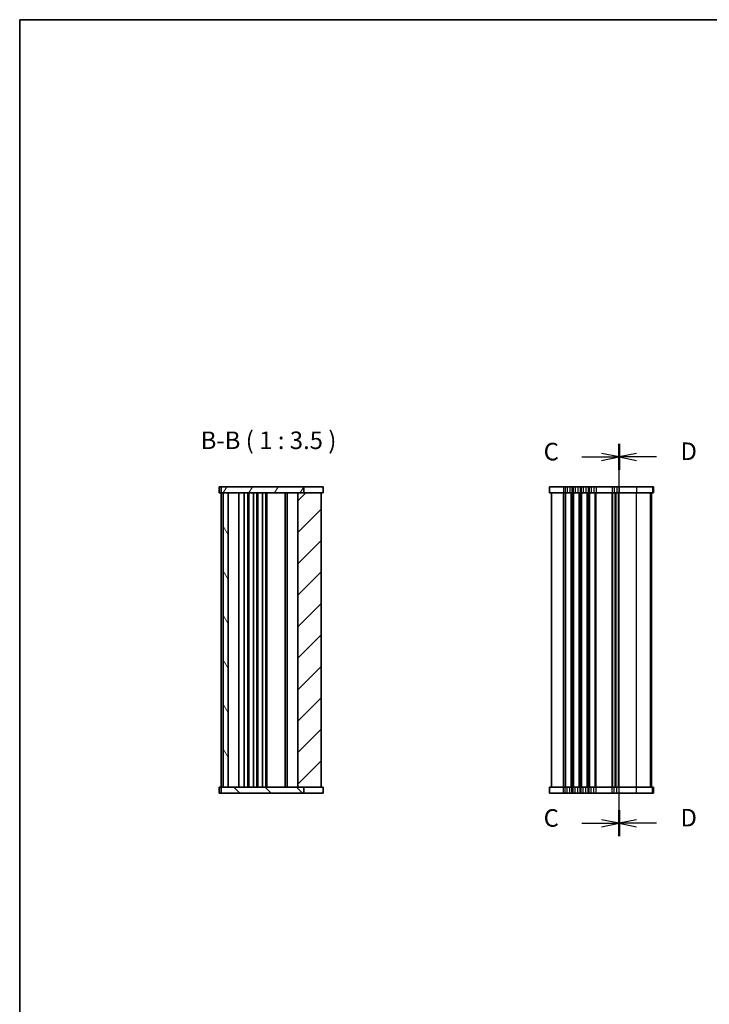
# Model space of a CAD drawing. Units: millimetres. Extents: x 36 to 5746, y 20 to 1004.
# Drawn here: x 1024 to 1368, y 512 to 1004 of the extents above; entities that cross this region are included whole.
import ezdxf

# ---------------------------------------------------------------- set-up
doc = ezdxf.new("R2010")
doc.units = ezdxf.units.MM
doc.header["$LTSCALE"] = 2.5
for name, color, linetype, lineweight in [('Border (ISO)', 7, 'Continuous', 35), ('Hatch (ISO)', 1, 'Continuous', 18), ('Section Line (ISO)', 7, 'Continuous', 25), ('Symbol (ISO)', 7, 'Continuous', 18), ('Visible (ISO)', 7, 'Continuous', 35), ('Visible Narrow (ISO)', 7, 'Continuous', 25)]:
    doc.layers.add(name, color=color, linetype=linetype, lineweight=lineweight)
doc.styles.add('Note Text (TK)', font='MS PGothic.ttf')

# ---------------------------------------------------------------- blocks, each defined once
blk = doc.blocks.new('図面枠 tk図枠')
at = {"layer": 'Border (ISO)'}
for q in [(405.5, 289), (14.5, 8)]:
    blk.add_line((14.5, 289), q, dxfattribs=at)
blk = doc.blocks.new('2dTransSection2')
at = {"layer": 'Section Line (ISO)', "linetype": 'Continuous'}
for p, q in [((100.02, 174.79), (100.02, 229.83)), ((94.69, 227.97), (97.52, 227.97)), ((100.02, 227.97), (97.52, 228.47)), ((97.52, 227.97), (100.02, 227.97)), ((97.52, 227.47), (100.02, 227.97)), ((94.69, 175.69), (97.52, 175.69)), ((100.02, 175.69), (97.52, 176.19)), ((97.52, 175.69), (100.02, 175.69)), ((97.52, 175.19), (100.02, 175.69))]:
    blk.add_line(p, q, dxfattribs=at)
at = {"layer": 'Section Line (ISO)', "linetype": 'Continuous', "lineweight": 50}
for p, q in [((100.02, 226.12), (100.02, 229.83)), ((100.02, 173.84), (100.02, 177.54))]:
    blk.add_line(p, q, dxfattribs=at)
at = {"layer": 'Section Line (ISO)', "char_height": 2.5, "attachment_point": 7, "style": 'Note Text (TK)'}
for insert in [(89.26, 226.7), (89.26, 174.42)]:
    blk.add_mtext('C', dxfattribs=dict(at, insert=insert))
blk = doc.blocks.new('2dTransSection3')
at = {"layer": 'Section Line (ISO)', "linetype": 'Continuous'}
for p, q in [((100.02, 178.77), (100.02, 234.75)), ((102.52, 233.41), (100.02, 232.91)), ((102.52, 232.91), (100.02, 232.91)), ((100.02, 232.91), (102.52, 232.41)), ((105.35, 232.91), (102.52, 232.91)), ((102.52, 181.12), (100.02, 180.62)), ((102.52, 180.62), (100.02, 180.62)), ((100.02, 180.62), (102.52, 180.12)), ((105.35, 180.62), (102.52, 180.62))]:
    blk.add_line(p, q, dxfattribs=at)
at = {"layer": 'Section Line (ISO)', "linetype": 'Continuous', "lineweight": 50}
for p, q in [((100.02, 231.07), (100.02, 234.75)), ((100.02, 178.78), (100.02, 182.46))]:
    blk.add_line(p, q, dxfattribs=at)
at = {"layer": 'Section Line (ISO)', "char_height": 2.5, "attachment_point": 7, "style": 'Note Text (TK)'}
for insert in [(108.79, 231.68), (108.79, 179.39)]:
    blk.add_mtext('D', dxfattribs=dict(at, insert=insert))

msp = doc.modelspace()

# ---------------------------------------------------------------- hatches: boundary and pattern name
at = {"layer": 'Hatch (ISO)'}
h = msp.add_hatch(dxfattribs=at)
h.set_pattern_fill('ANSI31', color=256, scale=88.9, angle=14.999978, style=0)
h.set_pattern_definition([(60, (973, -8), (-9.6237, 5.55625), [])])
h.paths.add_polyline_path([(1124.3362, 770.1472), (1124.3362, 767.1472), (1125.3362, 767.1472), (1127.8362, 767.1472), (1162.6862, 767.1472), (1165.6896, 767.1472), (1165.6896, 770.1472)])
h = msp.add_hatch(dxfattribs=at)
h.set_pattern_fill('ANSI31', color=256, scale=88.9, angle=75.000175, style=0)
h.set_pattern_definition([(120.0002, (973, -8), (-9.62369, -5.55628), [])])
h.paths.add_polyline_path([(1125.3362, 767.1472), (1125.3362, 620.1472), (1127.8362, 620.1472), (1127.8362, 767.1472)])
h = msp.add_hatch(dxfattribs=at)
h.set_pattern_fill('ANSI31', color=256, scale=88.9, style=0)
h.set_pattern_definition([(45, (973, -8), (-7.85772, 7.85772), [])])
h.paths.add_polyline_path([(1162.6862, 767.1472), (1162.6862, 620.1472), (1165.6896, 620.1472), (1174.3362, 620.1472), (1174.3362, 767.1472), (1165.6896, 767.1472)])
h = msp.add_hatch(dxfattribs=at)
h.set_pattern_fill('ANSI31', color=256, scale=88.9, angle=90.00021, style=0)
h.set_pattern_definition([(135.0002, (973, -8), (-7.8577, -7.85775), [])])
h.paths.add_polyline_path([(1124.3362, 620.1472), (1124.3362, 617.1472), (1165.6896, 617.1472), (1165.6896, 620.1472), (1162.6862, 620.1472), (1127.8362, 620.1472), (1125.3362, 620.1472)])

# ---------------------------------------------------------------- linework, layer by layer
at = {"layer": 'Visible (ISO)'}
for p, q in [((1123.3362, 770.1472), (1175.335, 770.1472)), ((1123.3362, 770.1472), (1123.3362, 767.1472)), ((1123.3362, 767.1472), (1175.335, 767.1472)), ((1124.3362, 770.1472), (1124.3362, 767.1472)), ((1124.3362, 620.1472), (1124.3362, 767.1472)), ((1125.3362, 767.1472), (1125.3362, 620.1472)), ((1127.8362, 620.1472), (1127.8362, 767.1472)), ((1133.1362, 620.1472), (1133.1362, 767.1472)), ((1135.9362, 620.1472), (1135.9362, 767.1472)), ((1137.7362, 620.1472), (1137.7362, 767.1472)), ((1138.1362, 620.1472), (1138.1362, 767.1472)), ((1140.4362, 620.1472), (1140.4362, 767.1472)), ((1142.2362, 620.1472), (1142.2362, 767.1472)), ((1142.6362, 620.1472), (1142.6362, 767.1472)), ((1144.9362, 620.1472), (1144.9362, 767.1472)), ((1146.7362, 620.1472), (1146.7362, 767.1472)), ((1147.1362, 620.1472), (1147.1362, 767.1472)), ((1156.3362, 620.1472), (1156.3362, 767.1472)), ((1156.3362, 620.1472), (1156.3362, 767.1472)), ((1157.3862, 620.1472), (1157.3862, 767.1472)), ((1162.6862, 767.1472), (1162.6862, 620.1472)), ((1165.6896, 767.1472), (1165.6896, 770.1472)), ((1174.3362, 620.1472), (1174.3362, 767.1472)), ((1175.335, 770.1472), (1175.335, 767.1472)), ((1340.3321, 770.1472), (1288.3379, 770.1472)), ((1288.3379, 770.1472), (1288.3379, 767.1472)), ((1340.3321, 767.1472), (1288.3379, 767.1472)), ((1289.3379, 620.1472), (1289.3379, 767.1472)), ((1321.3379, 620.1472), (1321.3379, 767.1472)), ((1321.3379, 620.1472), (1321.3379, 767.1472)), ((1339.3367, 620.1472), (1339.3367, 767.1472)), ((1339.3379, 620.1472), (1339.3379, 767.1472)), ((1340.3321, 770.1472), (1340.3367, 770.1472)), ((1340.3321, 767.1472), (1340.3367, 767.1472)), ((1340.3367, 770.1472), (1340.3367, 767.1472)), ((1175.335, 620.1472), (1123.3362, 620.1472)), ((1123.3362, 617.1472), (1123.3362, 620.1472)), ((1124.3362, 620.1472), (1124.3362, 617.1472)), ((1165.6896, 617.1472), (1165.6896, 620.1472)), ((1175.335, 617.1472), (1175.335, 620.1472)), ((1288.3379, 620.1472), (1340.3321, 620.1472)), ((1288.3379, 617.1472), (1288.3379, 620.1472)), ((1340.3367, 620.1472), (1340.3321, 620.1472)), ((1340.3367, 620.1472), (1340.3367, 620.1472)), ((1340.3367, 617.1472), (1340.3367, 620.1472)), ((1340.3367, 617.1472), (1340.3367, 620.1472)), ((1175.335, 617.1472), (1123.3362, 617.1472)), ((1288.3379, 617.1472), (1340.3321, 617.1472)), ((1340.3367, 617.1472), (1340.3321, 617.1472)), ((1340.3367, 617.1472), (1340.3367, 617.1472))]:
    msp.add_line(p, q, dxfattribs=at)
at = {"layer": 'Visible Narrow (ISO)'}
for p, q in [((1295.3379, 770.1472), (1295.3379, 767.1472)), ((1295.3379, 620.1472), (1295.3379, 767.1472)), ((1296.1029, 770.1472), (1296.1029, 767.1472)), ((1296.1029, 620.1472), (1296.1029, 767.1472)), ((1296.4499, 620.1472), (1296.4499, 767.1472)), ((1297.1439, 770.1472), (1297.1439, 767.1472)), ((1298.5318, 770.1472), (1298.5318, 767.1472)), ((1299.2258, 620.1472), (1299.2258, 767.1472)), ((1299.5728, 770.1472), (1299.5728, 767.1472)), ((1299.5728, 620.1472), (1299.5728, 767.1472)), ((1300.1029, 770.1472), (1300.1029, 767.1472)), ((1300.1029, 620.1472), (1300.1029, 767.1472)), ((1300.4499, 620.1472), (1300.4499, 767.1472)), ((1301.1439, 770.1472), (1301.1439, 767.1472)), ((1302.5318, 770.1472), (1302.5318, 767.1472)), ((1303.2258, 620.1472), (1303.2258, 767.1472)), ((1303.5728, 770.1472), (1303.5728, 767.1472)), ((1303.5728, 620.1472), (1303.5728, 767.1472)), ((1304.1029, 770.1472), (1304.1029, 767.1472)), ((1304.1029, 620.1472), (1304.1029, 767.1472)), ((1304.4499, 620.1472), (1304.4499, 767.1472)), ((1305.1439, 770.1472), (1305.1439, 767.1472)), ((1306.5318, 770.1472), (1306.5318, 767.1472)), ((1307.2258, 620.1472), (1307.2258, 767.1472)), ((1307.5728, 770.1472), (1307.5728, 767.1472)), ((1307.5728, 620.1472), (1307.5728, 767.1472)), ((1308.1029, 770.1472), (1308.1029, 767.1472)), ((1308.1029, 620.1472), (1308.1029, 767.1472)), ((1308.4499, 620.1472), (1308.4499, 767.1472)), ((1309.1439, 770.1472), (1309.1439, 767.1472)), ((1310.5318, 770.1472), (1310.5318, 767.1472)), ((1311.2258, 620.1472), (1311.2258, 767.1472)), ((1311.5728, 770.1472), (1311.5728, 767.1472)), ((1311.5728, 620.1472), (1311.5728, 767.1472)), ((1319.6029, 770.1472), (1319.6029, 767.1472)), ((1319.6029, 620.1472), (1319.6029, 767.1472)), ((1319.9499, 620.1472), (1319.9499, 767.1472)), ((1320.6439, 770.1472), (1320.6439, 767.1472)), ((1321.077, 620.1472), (1321.077, 767.1472)), ((1321.5987, 620.1472), (1321.5987, 767.1472)), ((1322.0318, 770.1472), (1322.0318, 767.1472)), ((1322.7258, 620.1472), (1322.7258, 767.1472)), ((1323.0728, 770.1472), (1323.0728, 767.1472)), ((1323.0728, 620.1472), (1323.0728, 767.1472)), ((1331.728, 770.1472), (1331.728, 767.1472)), ((1331.728, 620.1472), (1331.728, 767.1472)), ((1338.7066, 620.1472), (1338.7066, 767.1472)), ((1339.3352, 620.1472), (1339.3352, 767.1472)), ((1339.7035, 770.1472), (1339.7035, 767.1472)), ((1340.3321, 770.1472), (1340.3321, 767.1472)), ((1295.3379, 617.1472), (1295.3379, 620.1472)), ((1296.1029, 617.1472), (1296.1029, 620.1472)), ((1297.1439, 617.1472), (1297.1439, 620.1472)), ((1298.5318, 617.1472), (1298.5318, 620.1472)), ((1299.5728, 617.1472), (1299.5728, 620.1472)), ((1300.1029, 617.1472), (1300.1029, 620.1472)), ((1301.1439, 617.1472), (1301.1439, 620.1472)), ((1302.5318, 617.1472), (1302.5318, 620.1472)), ((1303.5728, 617.1472), (1303.5728, 620.1472)), ((1304.1029, 617.1472), (1304.1029, 620.1472)), ((1305.1439, 617.1472), (1305.1439, 620.1472)), ((1306.5318, 617.1472), (1306.5318, 620.1472)), ((1307.5728, 617.1472), (1307.5728, 620.1472)), ((1308.1029, 617.1472), (1308.1029, 620.1472)), ((1309.1439, 617.1472), (1309.1439, 620.1472)), ((1310.5318, 617.1472), (1310.5318, 620.1472)), ((1311.5728, 617.1472), (1311.5728, 620.1472)), ((1319.6029, 617.1472), (1319.6029, 620.1472)), ((1320.6439, 617.1472), (1320.6439, 620.1472)), ((1322.0318, 617.1472), (1322.0318, 620.1472)), ((1323.0728, 617.1472), (1323.0728, 620.1472)), ((1331.728, 617.1472), (1331.728, 620.1472)), ((1339.7035, 617.1472), (1339.7035, 620.1472)), ((1340.3321, 617.1472), (1340.3321, 620.1472))]:
    msp.add_line(p, q, dxfattribs=at)

# ---------------------------------------------------------------- block references
at = {"xscale": 3.5, "yscale": 3.5, "zscale": 3.5}
msp.add_blockref('図面枠 tk図枠', (973, -8), dxfattribs=at)
at = {"layer": 'Section Line (ISO)', "xscale": 3.5, "yscale": 3.5, "zscale": 3.5}
for name, p in [('2dTransSection2', (973, -12.762)), ('2dTransSection3', (973, -30.0243))]:
    msp.add_blockref(name, p, dxfattribs=at)

# ---------------------------------------------------------------- texts
at = {"layer": 'Symbol (ISO)', "color": 7, "insert": (1114.1334, 786.3315), "char_height": 8.75, "attachment_point": 7, "style": 'Note Text (TK)'}
msp.add_mtext('B-B ( 1 : 3.5 )', dxfattribs=at)

doc.saveas('drawing.dxf')
